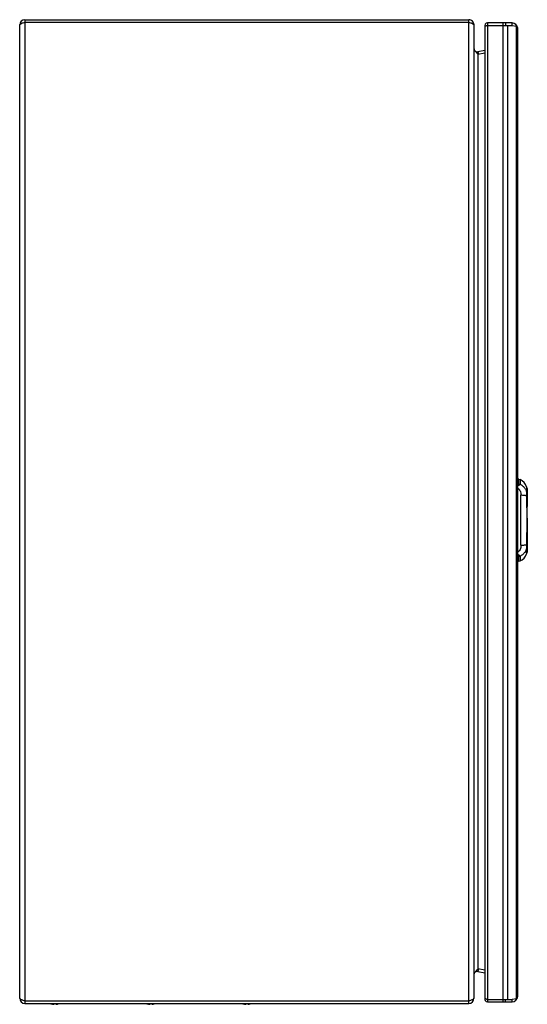
# Model space of a CAD drawing. Units: millimetres. Extents: x 105 to 415, y 58 to 659.
import ezdxf

# ---------------------------------------------------------------- set-up
doc = ezdxf.new("R2010")
doc.units = ezdxf.units.MM
doc.header["$LTSCALE"] = 46.620957
for name, color, linetype in [('00_COMPONENTS_2', 7, 'CONTINUOUS'), ('00_COMPONENTS_30', 7, 'CONTINUOUS'), ('00_COMPONENTS_31', 7, 'CONTINUOUS'), ('00_COMPONENTS_36', 7, 'CONTINUOUS')]:
    doc.layers.add(name, color=color, linetype=linetype)

msp = doc.modelspace()

# ---------------------------------------------------------------- linework, layer by layer
at = {"layer": '00_COMPONENTS_2', "color": 7, "linetype": 'Continuous'}
for p, q in [((124.61, 58.42), (124.54, 58.42)), ((125.78, 58.24), (125.79, 58.24)), ((125.78, 58.24), (125.79, 58.24)), ((125.78, 58.22), (125.78, 58.24)), ((125.78, 58.22), (125.78, 58.21)), ((125.95, 58.21), (125.94, 58.22)), ((127.12, 58.42), (126.09, 58.42)), ((126.09, 58.42), (126.09, 58.22)), ((127.12, 58.22), (127.12, 58.42)), ((127.27, 58.22), (127.26, 58.21)), ((127.26, 58.21), (127.26, 58.21)), ((127.31, 58.22), (127.3, 58.22)), ((127.31, 58.22), (127.32, 58.23)), ((127.42, 58.25), (127.42, 58.24)), ((127.43, 58.25), (127.42, 58.25)), ((127.43, 58.24), (127.42, 58.24)), ((127.43, 58.24), (127.42, 58.24)), ((127.43, 58.22), (127.43, 58.24)), ((128.67, 58.42), (128.6, 58.42)), ((183.11, 58.42), (183.04, 58.42)), ((184.28, 58.24), (184.29, 58.24)), ((184.28, 58.24), (184.29, 58.24)), ((184.28, 58.22), (184.28, 58.24)), ((184.28, 58.22), (184.28, 58.21)), ((184.45, 58.21), (184.44, 58.22)), ((185.62, 58.42), (184.59, 58.42)), ((184.59, 58.42), (184.59, 58.22)), ((185.62, 58.22), (185.62, 58.42)), ((185.77, 58.22), (185.76, 58.21)), ((185.76, 58.21), (185.76, 58.21)), ((185.81, 58.22), (185.8, 58.22)), ((185.81, 58.22), (185.82, 58.23)), ((185.93, 58.25), (185.92, 58.25)), ((185.92, 58.25), (185.92, 58.24)), ((185.93, 58.24), (185.92, 58.24)), ((185.93, 58.24), (185.92, 58.24)), ((185.93, 58.22), (185.93, 58.24)), ((187.17, 58.42), (187.1, 58.42)), ((241.61, 58.42), (241.54, 58.42)), ((242.78, 58.24), (242.79, 58.24)), ((242.78, 58.24), (242.79, 58.24)), ((242.78, 58.22), (242.78, 58.24)), ((242.78, 58.22), (242.78, 58.21)), ((242.95, 58.21), (242.94, 58.22)), ((244.12, 58.42), (243.09, 58.42)), ((243.09, 58.42), (243.09, 58.22)), ((244.12, 58.22), (244.12, 58.42)), ((244.27, 58.22), (244.26, 58.21)), ((244.26, 58.21), (244.26, 58.21)), ((244.31, 58.22), (244.3, 58.22)), ((244.31, 58.22), (244.32, 58.23)), ((244.43, 58.25), (244.42, 58.25)), ((244.42, 58.25), (244.42, 58.24)), ((244.43, 58.24), (244.42, 58.24)), ((244.43, 58.24), (244.42, 58.24)), ((244.43, 58.22), (244.43, 58.24)), ((245.67, 58.42), (245.6, 58.42))]:
    msp.add_line(p, q, dxfattribs=at)
for centre, radius, start, end in [((126.6, 65.99), 7.85, 247.77058, 254.77189), ((126.6, 65.99), 7.83, 255.23304, 262.96428), ((125.87, 62.12), 3.9, 266.74105, 268.757), ((126.82, 63.37), 5.24, 258.5974, 259.79717), ((126.6, 66.02), 7.83, 264.79637, 265.15435), ((125.87, 62.15), 3.93, 271.24242, 273.24864), ((127.34, 62.15), 3.93, 266.75136, 268.75758), ((126.36, 63.39), 5.26, 279.88692, 281.58711), ((126.6, 66.02), 7.83, 274.84561, 275.06307), ((126.39, 63.37), 5.24, 280.20279, 281.39474), ((126.81, 61.2), 3.05, 281.6545, 284.19548), ((127.34, 62.12), 3.9, 271.243, 273.25895), ((126.6, 65.99), 7.83, 277.03572, 284.76696), ((185.1, 65.99), 7.85, 247.77058, 254.77189), ((185.1, 65.99), 7.83, 255.23304, 262.96428), ((184.37, 62.12), 3.9, 266.74105, 268.757), ((185.32, 63.37), 5.24, 258.5974, 259.79717), ((185.1, 66.02), 7.83, 264.79637, 265.15435), ((184.37, 62.15), 3.93, 271.24242, 273.24864), ((185.84, 62.15), 3.93, 266.75136, 268.75758), ((184.86, 63.39), 5.26, 279.88692, 281.58711), ((185.1, 66.02), 7.83, 274.84561, 275.06307), ((184.89, 63.37), 5.24, 280.20279, 281.39474), ((185.31, 61.2), 3.05, 281.6545, 284.19548), ((185.84, 62.12), 3.9, 271.243, 273.25895), ((185.1, 65.99), 7.83, 277.03572, 284.76696), ((243.6, 65.99), 7.85, 247.77058, 254.77189), ((243.6, 65.99), 7.83, 255.23304, 262.96428), ((242.87, 62.12), 3.9, 266.74105, 268.757), ((243.82, 63.37), 5.24, 258.5974, 259.79717), ((243.6, 66.02), 7.83, 264.79637, 265.15435), ((242.87, 62.15), 3.93, 271.24242, 273.24864), ((244.34, 62.15), 3.93, 266.75136, 268.75758), ((243.36, 63.39), 5.26, 279.88692, 281.58711), ((243.6, 66.02), 7.83, 274.84561, 275.06307), ((243.39, 63.37), 5.24, 280.20279, 281.39474), ((243.81, 61.2), 3.05, 281.6545, 284.19548), ((244.34, 62.12), 3.9, 271.243, 273.25895), ((243.6, 65.99), 7.83, 277.03572, 284.76696)]:
    msp.add_arc(centre, radius, start, end, dxfattribs=at)
for points, knots in [([(125.36, 58.34), (125.4, 58.33), (125.54, 58.3), (125.68, 58.26), (125.78, 58.24)], [0, 0, 0, 0, 0.253873, 1, 1, 1, 1]), ([(125.78, 58.22), (125.75, 58.23), (125.6, 58.26), (125.46, 58.31), (125.36, 58.34)], [0, 0, 0, 0, 0.254276, 1, 1, 1, 1]), ([(127.99, 58.39), (127.95, 58.38), (127.76, 58.32), (127.57, 58.28), (127.42, 58.25)], [0, 0, 0, 0, 0.255107, 1, 1, 1, 1]), ([(127.99, 58.39), (127.96, 58.38), (127.82, 58.32), (127.67, 58.27), (127.56, 58.25)], [0, 0, 0, 0, 0.246219, 1, 1, 1, 1]), ([(183.86, 58.34), (183.9, 58.33), (184.04, 58.3), (184.18, 58.26), (184.28, 58.24)], [0, 0, 0, 0, 0.253873, 1, 1, 1, 1]), ([(184.28, 58.22), (184.25, 58.23), (184.1, 58.26), (183.96, 58.31), (183.86, 58.34)], [0, 0, 0, 0, 0.254276, 1, 1, 1, 1]), ([(186.49, 58.39), (186.45, 58.38), (186.26, 58.32), (186.07, 58.28), (185.92, 58.25)], [0, 0, 0, 0, 0.255107, 1, 1, 1, 1]), ([(186.49, 58.39), (186.46, 58.38), (186.32, 58.32), (186.17, 58.27), (186.06, 58.25)], [0, 0, 0, 0, 0.246219, 1, 1, 1, 1]), ([(242.36, 58.34), (242.4, 58.33), (242.54, 58.3), (242.68, 58.26), (242.78, 58.24)], [0, 0, 0, 0, 0.253873, 1, 1, 1, 1]), ([(242.78, 58.22), (242.75, 58.23), (242.6, 58.26), (242.46, 58.31), (242.36, 58.34)], [0, 0, 0, 0, 0.254276, 1, 1, 1, 1]), ([(244.99, 58.39), (244.95, 58.38), (244.76, 58.32), (244.57, 58.28), (244.42, 58.25)], [0, 0, 0, 0, 0.255107, 1, 1, 1, 1]), ([(244.99, 58.39), (244.96, 58.38), (244.82, 58.32), (244.67, 58.27), (244.56, 58.25)], [0, 0, 0, 0, 0.246219, 1, 1, 1, 1])]:
    msp.add_open_spline(points, degree=3, knots=knots, dxfattribs=at)
at = {"layer": '00_COMPONENTS_30', "color": 7, "linetype": 'Continuous'}
for p, q in [((409.45, 378.41), (408.61, 378.44)), ((409.45, 378.41), (410.2, 378.24)), ((409.45, 375.55), (409.45, 378.41)), ((410.2, 378.24), (410.2, 375.39)), ((414.21, 373.85), (414.2, 373.88)), ((414.22, 373.82), (414.21, 373.87)), ((414.34, 373.41), (414.22, 373.82)), ((414.24, 373.78), (414.23, 373.78)), ((410.75, 338.21), (410.75, 368.67)), ((414.21, 371.19), (414.21, 371.2)), ((414.27, 370.41), (414.27, 370.43)), ((414.27, 370.41), (414.27, 370.41)), ((414.41, 368.19), (414.41, 368.19)), ((414.41, 368.19), (414.41, 368.19)), ((414.59, 371.67), (414.6, 371.66)), ((414.59, 370.24), (414.6, 370.23)), ((414.6, 371.66), (414.6, 371.66)), ((414.6, 371.66), (414.6, 370.35)), ((414.6, 371.66), (414.6, 370.24)), ((414.6, 370.24), (414.6, 370.24)), ((414.6, 370.23), (414.6, 370.23)), ((414.6, 370.23), (414.6, 361.81)), ((414.6, 370.23), (414.6, 361.93)), ((414.6, 354.68), (414.6, 336.66)), ((414.6, 354.56), (414.6, 335.23)), ((414.58, 353.07), (414.58, 353.8)), ((414.58, 353.07), (414.58, 353.8)), ((414.27, 336.48), (414.27, 336.48)), ((414.27, 336.45), (414.27, 336.48)), ((414.41, 338.7), (414.41, 338.7)), ((414.41, 338.7), (414.41, 338.7)), ((414.6, 336.66), (414.59, 336.65)), ((414.6, 336.66), (414.6, 336.66)), ((414.6, 336.66), (414.6, 336.66)), ((414.6, 336.64), (414.6, 336.63)), ((414.6, 336.64), (414.6, 336.63)), ((414.6, 336.62), (414.6, 336.64)), ((414.6, 336.5), (414.6, 335.23)), ((409.45, 328.47), (409.45, 331.34)), ((410.2, 331.49), (410.2, 328.64)), ((414.2, 333.01), (414.22, 333.04)), ((414.21, 335.69), (414.21, 335.69)), ((414.21, 333.69), (414.21, 333.69)), ((414.21, 333.02), (414.22, 333.07)), ((414.22, 333.06), (414.34, 333.48)), ((414.6, 335.23), (414.59, 335.22)), ((414.6, 335.23), (414.6, 335.23)), ((409.45, 328.47), (408.61, 328.44)), ((409.45, 328.47), (410.2, 328.64))]:
    msp.add_line(p, q, dxfattribs=at)
for points in [[(414.6, 370.24), (414.52, 371.23), (414.41, 371.99), (414.31, 372.52), (414.25, 372.87), (414.22, 373.08), (414.21, 373.19)], [(414.6, 371.67), (414.57, 372.09), (414.42, 373.05), (414.34, 373.41)], [(414.27, 370.41), (414.23, 370.88), (414.21, 371.2)], [(414.42, 368.19), (414.38, 369.19), (414.34, 369.68), (414.27, 370.41)], [(414.42, 338.7), (414.58, 353.44), (414.42, 368.19)], [(414.21, 333.69), (414.22, 333.75), (414.24, 333.93), (414.29, 334.24), (414.33, 334.45), (414.42, 334.97), (414.51, 335.61), (414.59, 336.35), (414.6, 336.64)], [(414.21, 335.69), (414.23, 336.01), (414.27, 336.48)], [(414.27, 336.48), (414.34, 337.2), (414.38, 337.69), (414.42, 338.7)], [(414.34, 333.48), (414.42, 333.84), (414.57, 334.79), (414.6, 335.22)]]:
    msp.add_lwpolyline(points, dxfattribs=at)
for centre, radius, start, end in [((407.17, 371.44), 7.44, 19.13345, 66.03842), ((405.02, 371.08), 9.6, 16.36765, 16.7902), ((404.59, 370.94), 10.05, 14.71534, 16.37416), ((404.95, 371.04), 9.68, 11.32399, 14.73926), ((405.46, 371.14), 9.16, 8.42964, 11.33548), ((64.19, 358.91), 350.34, 1.33485, 1.51628), ((394.86, 368.7), 19.82, 8.18631, 9.15058), ((398.42, 369.22), 16.22, 6.79894, 8.16949), ((414.4, 371.66), 0.2, 0, 2.9438), ((407.59, 369.87), 7.03, 2.99183, 3.59563), ((414.4, 370.23), 0.2, 0, 2.60519), ((413.75, 361.93), 0.859, 351.47169, 359.96855), ((413.75, 354.56), 0.859, 0.03158, 8.5241), ((63.57, 347.99), 350.97, 358.48445, 358.66487), ((414.4, 336.66), 0.2, 355.99298, 0.17883), ((407.17, 335.44), 7.44, 293.96158, 340.86676), ((417.11, 335.64), 2.91, 179.09157, 179.80672), ((415.28, 333.61), 1.08, 175.92538, 176.83085), ((405.12, 335.79), 9.5, 343.22788, 343.79772), ((404.5, 335.97), 10.14, 343.77614, 345.42908), ((404.89, 335.87), 9.75, 345.42937, 348.62101), ((405.38, 335.77), 9.25, 348.63425, 351.49971), ((395.43, 338.1), 19.24, 351.21278, 351.64009), ((414.4, 335.23), 0.2, 357.06823, 360)]:
    msp.add_arc(centre, radius, start, end, dxfattribs=at)
for points, knots in [([(409.45, 375.55), (409.45, 375.52), (409.44, 375.46), (409.4, 375.39), (409.32, 375.32), (409.17, 375.23), (408.94, 375.15), (408.73, 375.12), (408.61, 375.1)], [0, 0, 0, 0, 0.078946, 0.164891, 0.264415, 0.38058, 0.662586, 1, 1, 1, 1]), ([(410.2, 375.39), (410.18, 375.34), (410.14, 375.24), (410.03, 375.09), (409.88, 374.94), (409.6, 374.75), (409.18, 374.53), (408.81, 374.41), (408.61, 374.34)], [0, 0, 0, 0, 0.079426, 0.171676, 0.279255, 0.40178, 0.683974, 1, 1, 1, 1]), ([(408.61, 373.12), (408.97, 372.94), (409.62, 372.4), (410.29, 371.31), (410.67, 370.03), (410.75, 369.13), (410.75, 368.67)], [0, 0, 0, 0, 0.23269, 0.477653, 0.734127, 1, 1, 1, 1]), ([(410.2, 375.39), (410.69, 375.16), (411.63, 374.56), (412.81, 373.38), (413.71, 371.99), (414.11, 370.96), (414.27, 370.43)], [0, 0, 0, 0, 0.250527, 0.500852, 0.750752, 1, 1, 1, 1]), ([(414.21, 373.3), (414.21, 373.29), (414.2, 373.26), (414.2, 373.23), (414.21, 373.21)], [0, 0, 0, 0, 0.194568, 1, 1, 1, 1]), ([(414.26, 373.3), (414.26, 373.31), (414.25, 373.32), (414.23, 373.34), (414.22, 373.33), (414.21, 373.32), (414.21, 373.31), (414.21, 373.3)], [0, 0, 0, 0, 0.360038, 0.558948, 0.632774, 0.722172, 1, 1, 1, 1]), ([(414.21, 373.21), (414.21, 373.2), (414.21, 373.18), (414.21, 373.15), (414.21, 373.14)], [0, 0, 0, 0, 0.230302, 1, 1, 1, 1]), ([(414.21, 373.14), (414.22, 373.06), (414.25, 372.88), (414.32, 372.45), (414.39, 372.1), (414.43, 371.85)], [0, 0, 0, 0, 0.179619, 0.412836, 1, 1, 1, 1]), ([(414.22, 373.19), (414.22, 373.21), (414.22, 373.23), (414.22, 373.25), (414.22, 373.26), (414.23, 373.27), (414.24, 373.27), (414.25, 373.27), (414.26, 373.25), (414.28, 373.22), (414.31, 373.17), (414.34, 373.09), (414.37, 372.99), (414.41, 372.88), (414.44, 372.74), (414.48, 372.59), (414.52, 372.37), (414.57, 372.06), (414.59, 371.8), (414.59, 371.67)], [0, 0, 0, 0, 0.024851, 0.033738, 0.040362, 0.045132, 0.049266, 0.054559, 0.062066, 0.085162, 0.119943, 0.166556, 0.224857, 0.294217, 0.373827, 0.462594, 0.559252, 0.77125, 1, 1, 1, 1]), ([(414.33, 373.16), (414.32, 373.17), (414.3, 373.22), (414.28, 373.27), (414.26, 373.3)], [0, 0, 0, 0, 0.314714, 1, 1, 1, 1]), ([(414.6, 371.67), (414.59, 371.97), (414.54, 372.38), (414.43, 372.87), (414.36, 373.07), (414.33, 373.16)], [0, 0, 0, 0, 0.587872, 0.824289, 1, 1, 1, 1]), ([(414.6, 371.67), (414.6, 371.74), (414.58, 372.01), (414.55, 372.28), (414.52, 372.48)], [0, 0, 0, 0, 0.258422, 1, 1, 1, 1]), ([(414.41, 368.19), (414.34, 368.23), (414.16, 368.3), (413.84, 368.39), (413.44, 368.47), (412.79, 368.57), (411.88, 368.65), (411.14, 368.67), (410.75, 368.67)], [0, 0, 0, 0, 0.066874, 0.155742, 0.266147, 0.395061, 0.690694, 1, 1, 1, 1]), ([(414.57, 370.69), (414.55, 370.8), (414.53, 370.95), (414.49, 371.14), (414.45, 371.27), (414.42, 371.37), (414.38, 371.45), (414.35, 371.52), (414.32, 371.55), (414.29, 371.58), (414.26, 371.57), (414.24, 371.54), (414.22, 371.48), (414.2, 371.36), (414.2, 371.27), (414.2, 371.21)], [0, 0, 0, 0, 0.241131, 0.348832, 0.445026, 0.527555, 0.594952, 0.646532, 0.682861, 0.706595, 0.724892, 0.747997, 0.780329, 0.873475, 1, 1, 1, 1]), ([(414.2, 371.21), (414.21, 371.09), (414.22, 370.83), (414.25, 370.57), (414.27, 370.43)], [0, 0, 0, 0, 0.454902, 1, 1, 1, 1]), ([(414.21, 371.2), (414.21, 371.23), (414.22, 371.29), (414.22, 371.37), (414.23, 371.43), (414.25, 371.48), (414.26, 371.51), (414.28, 371.52), (414.31, 371.52), (414.34, 371.49), (414.37, 371.44), (414.4, 371.36), (414.46, 371.21), (414.52, 370.96), (414.57, 370.62), (414.59, 370.37), (414.59, 370.24)], [0, 0, 0, 0, 0.055829, 0.103957, 0.143499, 0.173555, 0.194222, 0.202281, 0.21039, 0.232313, 0.267766, 0.318936, 0.385266, 0.558297, 0.769347, 1, 1, 1, 1]), ([(414.41, 368.19), (414.4, 368.58), (414.36, 369.32), (414.3, 370.06), (414.27, 370.41)], [0, 0, 0, 0, 0.528461, 1, 1, 1, 1]), ([(414.41, 368.19), (414.41, 368.19), (414.41, 368.19), (414.42, 368.19), (414.42, 368.19)], [0, 0, 0, 0, 0.379454, 1, 1, 1, 1]), ([(414.58, 353.8), (414.58, 356.02), (414.56, 360.44), (414.49, 364.87), (414.44, 367.08)], [0, 0, 0, 0, 0.500399, 1, 1, 1, 1]), ([(414.53, 371.14), (414.54, 371.06), (414.57, 370.77), (414.59, 370.47), (414.6, 370.24)], [0, 0, 0, 0, 0.243632, 1, 1, 1, 1]), ([(414.6, 370.31), (414.6, 370.35), (414.59, 370.47), (414.58, 370.6), (414.57, 370.69)], [0, 0, 0, 0, 0.255074, 1, 1, 1, 1]), ([(414.6, 371.66), (414.6, 371.66), (414.6, 371.66), (414.6, 371.66), (414.6, 371.67)], [0, 0, 0, 0, 0.304644, 1, 1, 1, 1]), ([(414.6, 371.67), (414.6, 371.67), (414.6, 371.67), (414.6, 371.67), (414.6, 371.67)], [0, 0, 0, 0, 0.523661, 1, 1, 1, 1]), ([(414.6, 370.24), (414.6, 370.24), (414.6, 370.24), (414.6, 370.24), (414.6, 370.24)], [0, 0, 0, 0, 0.526899, 1, 1, 1, 1]), ([(414.44, 339.81), (414.49, 342.02), (414.56, 346.44), (414.58, 350.86), (414.58, 353.07)], [0, 0, 0, 0, 0.4996, 1, 1, 1, 1]), ([(410.75, 338.21), (410.75, 337.76), (410.67, 336.86), (410.29, 335.58), (409.62, 334.49), (408.97, 333.95), (408.61, 333.77)], [0, 0, 0, 0, 0.265873, 0.522347, 0.76731, 1, 1, 1, 1]), ([(414.27, 336.45), (414.11, 335.93), (413.71, 334.9), (412.81, 333.51), (411.63, 332.33), (410.69, 331.73), (410.2, 331.49)], [0, 0, 0, 0, 0.249248, 0.499148, 0.749473, 1, 1, 1, 1]), ([(410.75, 338.21), (411.14, 338.22), (411.88, 338.24), (412.79, 338.32), (413.44, 338.42), (413.84, 338.5), (414.16, 338.59), (414.34, 338.66), (414.41, 338.7)], [0, 0, 0, 0, 0.309305, 0.604938, 0.733852, 0.844257, 0.933125, 1, 1, 1, 1]), ([(414.6, 336.63), (414.6, 336.49), (414.57, 336.24), (414.52, 335.89), (414.46, 335.63), (414.4, 335.48), (414.36, 335.39), (414.33, 335.35), (414.31, 335.32), (414.29, 335.32), (414.27, 335.31), (414.25, 335.32), (414.23, 335.35), (414.22, 335.4), (414.21, 335.47), (414.2, 335.55), (414.2, 335.61), (414.2, 335.65)], [0, 0, 0, 0, 0.230363, 0.441039, 0.613887, 0.680366, 0.731517, 0.7672, 0.779867, 0.789796, 0.798038, 0.80616, 0.826872, 0.856807, 0.896177, 0.944222, 1, 1, 1, 1]), ([(414.59, 336.65), (414.59, 336.52), (414.57, 336.27), (414.52, 335.92), (414.46, 335.68), (414.4, 335.52), (414.37, 335.45), (414.33, 335.39), (414.3, 335.37), (414.28, 335.37), (414.26, 335.38), (414.25, 335.41), (414.23, 335.46), (414.22, 335.52), (414.22, 335.6), (414.21, 335.66), (414.21, 335.69)], [0, 0, 0, 0, 0.230775, 0.441825, 0.614698, 0.680924, 0.731982, 0.767324, 0.789179, 0.797285, 0.805366, 0.826111, 0.856253, 0.89588, 0.944089, 1, 1, 1, 1]), ([(414.23, 336.13), (414.24, 336.16), (414.25, 336.27), (414.26, 336.37), (414.27, 336.45)], [0, 0, 0, 0, 0.242234, 1, 1, 1, 1]), ([(414.27, 336.48), (414.3, 336.83), (414.36, 337.56), (414.4, 338.3), (414.41, 338.7)], [0, 0, 0, 0, 0.47155, 1, 1, 1, 1]), ([(414.41, 338.7), (414.41, 338.7), (414.41, 338.7), (414.42, 338.7), (414.42, 338.7)], [0, 0, 0, 0, 0.379537, 1, 1, 1, 1]), ([(414.47, 335.31), (414.48, 335.41), (414.54, 335.85), (414.59, 336.29), (414.6, 336.62)], [0, 0, 0, 0, 0.237913, 1, 1, 1, 1]), ([(414.6, 336.64), (414.6, 336.65), (414.6, 336.65), (414.6, 336.65), (414.6, 336.66)], [0, 0, 0, 0, 0.405532, 1, 1, 1, 1]), ([(414.6, 336.66), (414.6, 336.66), (414.6, 336.66), (414.6, 336.66), (414.6, 336.66)], [0, 0, 0, 0, 0.467709, 1, 1, 1, 1]), ([(414.6, 336.66), (414.6, 336.66), (414.6, 336.66), (414.6, 336.66), (414.6, 336.66)], [0, 0, 0, 0, 0.456879, 1, 1, 1, 1]), ([(410.2, 331.49), (410.19, 331.55), (410.14, 331.65), (409.98, 331.86), (409.67, 332.11), (409.18, 332.35), (408.81, 332.48), (408.61, 332.54)], [0, 0, 0, 0, 0.07951, 0.172059, 0.401624, 0.683957, 1, 1, 1, 1]), ([(408.61, 331.78), (408.73, 331.77), (408.94, 331.74), (409.17, 331.66), (409.32, 331.57), (409.4, 331.5), (409.44, 331.43), (409.45, 331.37), (409.45, 331.34)], [0, 0, 0, 0, 0.337413, 0.61942, 0.735584, 0.835109, 0.921054, 1, 1, 1, 1]), ([(414.2, 335.68), (414.2, 335.7), (414.21, 335.77), (414.21, 335.83), (414.21, 335.88)], [0, 0, 0, 0, 0.235095, 1, 1, 1, 1]), ([(414.2, 333.63), (414.2, 333.63), (414.2, 333.65), (414.2, 333.66), (414.2, 333.67)], [0, 0, 0, 0, 0.233324, 1, 1, 1, 1]), ([(414.27, 333.6), (414.26, 333.59), (414.25, 333.58), (414.24, 333.56), (414.23, 333.55), (414.22, 333.56), (414.21, 333.57), (414.2, 333.59), (414.2, 333.62), (414.2, 333.63)], [0, 0, 0, 0, 0.17816, 0.307463, 0.394123, 0.456839, 0.533039, 0.646048, 1, 1, 1, 1]), ([(414.21, 335.88), (414.21, 335.9), (414.22, 335.99), (414.23, 336.07), (414.23, 336.13)], [0, 0, 0, 0, 0.238344, 1, 1, 1, 1]), ([(414.59, 335.22), (414.59, 335.09), (414.57, 334.83), (414.52, 334.52), (414.48, 334.3), (414.44, 334.15), (414.41, 334.01), (414.38, 333.9), (414.34, 333.8), (414.31, 333.72), (414.28, 333.67), (414.26, 333.64), (414.25, 333.62), (414.24, 333.62), (414.23, 333.62), (414.22, 333.62), (414.22, 333.64), (414.22, 333.66), (414.21, 333.68), (414.21, 333.69)], [0, 0, 0, 0, 0.227461, 0.438956, 0.53554, 0.624249, 0.704023, 0.773854, 0.83253, 0.879152, 0.913875, 0.937327, 0.945057, 0.950474, 0.954622, 0.959415, 0.966134, 0.975125, 1, 1, 1, 1]), ([(414.21, 333.69), (414.21, 333.75), (414.23, 333.89), (414.25, 334.04), (414.27, 334.12)], [0, 0, 0, 0, 0.42501, 1, 1, 1, 1]), ([(414.27, 334.12), (414.3, 334.28), (414.36, 334.63), (414.42, 334.97), (414.45, 335.16)], [0, 0, 0, 0, 0.457039, 1, 1, 1, 1]), ([(414.33, 333.73), (414.32, 333.71), (414.3, 333.67), (414.28, 333.62), (414.27, 333.6)], [0, 0, 0, 0, 0.308475, 1, 1, 1, 1]), ([(414.6, 335.22), (414.59, 334.92), (414.54, 334.5), (414.42, 334.01), (414.36, 333.81), (414.33, 333.73)], [0, 0, 0, 0, 0.58897, 0.82495, 1, 1, 1, 1]), ([(414.52, 334.4), (414.53, 334.47), (414.57, 334.74), (414.59, 335.01), (414.6, 335.22)], [0, 0, 0, 0, 0.239736, 1, 1, 1, 1])]:
    msp.add_open_spline(points, degree=3, knots=knots, dxfattribs=at)
for points in [[(409.45, 375.55), (409.71, 375.54), (409.96, 375.49), (410.2, 375.39)], [(414.27, 370.43), (414.27, 370.42), (414.27, 370.42), (414.27, 370.41)], [(414.6, 370.23), (414.6, 370.23), (414.6, 370.23), (414.6, 370.24)], [(414.27, 336.45), (414.27, 336.46), (414.27, 336.47), (414.27, 336.48)], [(410.2, 331.49), (409.96, 331.4), (409.71, 331.35), (409.45, 331.34)], [(414.6, 335.22), (414.6, 335.22), (414.6, 335.22), (414.6, 335.23)], [(414.6, 335.23), (414.6, 335.23), (414.6, 335.23), (414.6, 335.23)]]:
    msp.add_open_spline(points, degree=3, dxfattribs=at)
at = {"layer": '00_COMPONENTS_31', "color": 7, "linetype": 'Continuous'}
for p, q in [((105.1, 61.94), (105.1, 655.54)), ((108.3, 658.74), (108.3, 58.74)), ((108.3, 658.74), (378.9, 658.74)), ((108.3, 657.24), (378.9, 657.24)), ((378.9, 657.24), (378.9, 658.74)), ((378.9, 58.74), (378.9, 657.24)), ((382.1, 655.54), (382.1, 61.94)), ((388.61, 640.01), (384.49, 639.21)), ((384.49, 639.21), (384.77, 637.73)), ((384.49, 637.73), (388.61, 638.54)), ((384.49, 637.73), (384.49, 79.75)), ((388.61, 78.95), (384.49, 79.75)), ((384.77, 79.75), (384.49, 78.28)), ((384.49, 78.28), (388.61, 77.48)), ((108.3, 60.24), (378.9, 60.24)), ((108.3, 58.74), (378.9, 58.74))]:
    msp.add_line(p, q, dxfattribs=at)
for centre, radius, start, end in [((108.3, 655.54), 3.2, 90, 180), ((378.9, 655.54), 3.2, 0, 90.00002), ((384.1, 641.17), 2, 180, 281.00003), ((328.6, 581.06), 79.59, 45.50141, 45.78573), ((361.44, 614.51), 32.72, 45.21508, 45.45934), ((384.1, 76.32), 2, 79, 180.00001), ((328.63, 136.4), 79.55, 314.21425, 314.49883), ((361.44, 102.97), 32.72, 314.54097, 314.78495), ((108.3, 61.94), 3.2, 180, 270), ((378.9, 61.94), 3.2, 270, 360)]:
    msp.add_arc(centre, radius, start, end, dxfattribs=at)
for points, knots in [([(105.1, 655.54), (105.1, 655.73), (105.49, 656.15), (105.92, 656.34), (106.2, 656.47)], [0, 0, 0, 0, 0.36837, 1, 1, 1, 1]), ([(106.2, 656.47), (106.28, 656.5), (106.62, 656.65), (106.96, 656.78), (107.23, 656.87)], [0, 0, 0, 0, 0.231457, 1, 1, 1, 1]), ([(379.98, 656.87), (380.11, 656.83), (380.58, 656.65), (381.04, 656.46), (381.36, 656.3)], [0, 0, 0, 0, 0.277983, 1, 1, 1, 1]), ([(381.36, 656.3), (381.56, 656.19), (381.87, 656.02), (382.1, 655.68), (382.1, 655.54)], [0, 0, 0, 0, 0.612642, 1, 1, 1, 1]), ([(382.1, 641.17), (382.1, 641.08), (382.14, 640.67), (382.29, 640.29), (382.44, 640.03)], [0, 0, 0, 0, 0.237973, 1, 1, 1, 1]), ([(382.44, 640.03), (382.5, 639.93), (382.76, 639.52), (383.08, 639.15), (383.33, 638.88)], [0, 0, 0, 0, 0.232611, 1, 1, 1, 1]), ([(383.33, 78.61), (383.25, 78.51), (382.92, 78.16), (382.62, 77.77), (382.44, 77.46)], [0, 0, 0, 0, 0.266854, 1, 1, 1, 1]), ([(382.44, 77.46), (382.39, 77.37), (382.21, 77.01), (382.1, 76.61), (382.1, 76.32)], [0, 0, 0, 0, 0.267411, 1, 1, 1, 1]), ([(105.85, 61.19), (105.65, 61.3), (105.34, 61.47), (105.1, 61.8), (105.1, 61.94)], [0, 0, 0, 0, 0.612642, 1, 1, 1, 1]), ([(107.23, 60.62), (107.1, 60.66), (106.63, 60.84), (106.17, 61.02), (105.85, 61.19)], [0, 0, 0, 0, 0.277983, 1, 1, 1, 1]), ([(381.01, 61.02), (380.93, 60.98), (380.59, 60.84), (380.25, 60.71), (379.98, 60.62)], [0, 0, 0, 0, 0.231457, 1, 1, 1, 1]), ([(382.1, 61.94), (382.1, 61.76), (381.72, 61.34), (381.29, 61.15), (381.01, 61.02)], [0, 0, 0, 0, 0.368369, 1, 1, 1, 1])]:
    msp.add_open_spline(points, degree=3, knots=knots, dxfattribs=at)
for points in [[(107.23, 656.87), (107.58, 657), (107.94, 657.12), (108.3, 657.24)], [(378.9, 657.24), (379.26, 657.12), (379.62, 657), (379.98, 656.87)], [(383.33, 638.88), (383.47, 638.74), (383.6, 638.6), (383.74, 638.47)], [(383.74, 638.47), (383.86, 638.35), (383.98, 638.23), (384.1, 638.11)], [(383.74, 79.02), (383.6, 78.89), (383.47, 78.75), (383.33, 78.61)], [(384.1, 79.38), (383.98, 79.26), (383.86, 79.14), (383.74, 79.02)], [(108.3, 60.24), (107.94, 60.37), (107.58, 60.49), (107.23, 60.62)], [(379.98, 60.62), (379.62, 60.49), (379.26, 60.37), (378.9, 60.24)]]:
    msp.add_open_spline(points, degree=3, dxfattribs=at)
at = {"layer": '00_COMPONENTS_36', "color": 7, "linetype": 'Continuous'}
for p, q in [((390.31, 655.24), (390.19, 655.2)), ((390.31, 656.74), (390.31, 655.24)), ((405.41, 656.74), (390.31, 656.74)), ((390.31, 655.24), (390.31, 59.74)), ((390.31, 655.24), (405.41, 655.24)), ((399.95, 59.74), (399.95, 656.74)), ((401.34, 656.74), (401.34, 655.24)), ((402.57, 655.24), (402.57, 61.24)), ((405.41, 655.24), (405.41, 656.74)), ((405.41, 655.24), (408.04, 654.84)), ((408.04, 655.38), (407.56, 655.05)), ((408.04, 61.65), (408.04, 654.84)), ((388.61, 654.26), (388.61, 62.22)), ((408.61, 653.54), (408.61, 62.94)), ((390.19, 61.29), (390.31, 61.24)), ((390.31, 61.24), (405.41, 61.24)), ((401.34, 59.74), (401.34, 61.24)), ((408.04, 61.65), (405.41, 61.24)), ((405.41, 59.74), (405.41, 61.24)), ((408.04, 61.11), (407.56, 61.44)), ((390.31, 59.74), (405.41, 59.74))]:
    msp.add_line(p, q, dxfattribs=at)
for centre, radius, start, end in [((390.31, 655.04), 1.7, 89.99996, 199.59393), ((405.41, 653.54), 3.2, 0, 90), ((390.31, 61.44), 1.7, 160.61353, 270.00004), ((398.1, 83.05), 23.15, 248.97742, 249.69118), ((407.87, 109.36), 51.22, 249.65181, 249.80106), ((405.41, 62.94), 3.2, 270, 360)]:
    msp.add_arc(centre, radius, start, end, dxfattribs=at)
for points in [[(388.83, 654.58), (388.79, 654.55), (388.75, 654.52), (388.71, 654.48)], [(408.04, 654.84), (408.15, 654.7), (408.26, 654.56), (408.35, 654.41)], [(388.71, 654.48), (388.66, 654.42), (388.62, 654.34), (388.61, 654.26)], [(408.35, 654.41), (408.43, 654.27), (408.5, 654.13), (408.55, 653.98)], [(408.55, 653.98), (408.59, 653.84), (408.61, 653.69), (408.61, 653.54)], [(389.44, 61.58), (389.56, 61.53), (389.67, 61.48), (389.79, 61.44)], [(408.34, 62.05), (408.25, 61.91), (408.15, 61.77), (408.04, 61.65)]]:
    msp.add_open_spline(points, degree=3, dxfattribs=at)
for points, knots in [([(389.47, 654.92), (389.4, 654.89), (389.18, 654.79), (388.97, 654.68), (388.83, 654.58)], [0, 0, 0, 0, 0.289013, 1, 1, 1, 1]), ([(390.19, 655.2), (390.01, 655.13), (389.76, 655.04), (389.52, 654.94), (389.47, 654.92)], [0, 0, 0, 0, 0.762066, 1, 1, 1, 1]), ([(388.61, 62.22), (388.62, 62.16), (388.66, 62.08), (388.71, 62.01), (388.73, 61.99)], [0, 0, 0, 0, 0.707662, 1, 1, 1, 1]), ([(388.73, 61.99), (388.77, 61.96), (388.98, 61.78), (389.24, 61.67), (389.44, 61.58)], [0, 0, 0, 0, 0.194178, 1, 1, 1, 1]), ([(408.61, 62.94), (408.61, 62.87), (408.59, 62.55), (408.46, 62.26), (408.34, 62.05)], [0, 0, 0, 0, 0.237401, 1, 1, 1, 1])]:
    msp.add_open_spline(points, degree=3, knots=knots, dxfattribs=at)

doc.saveas('drawing.dxf')
